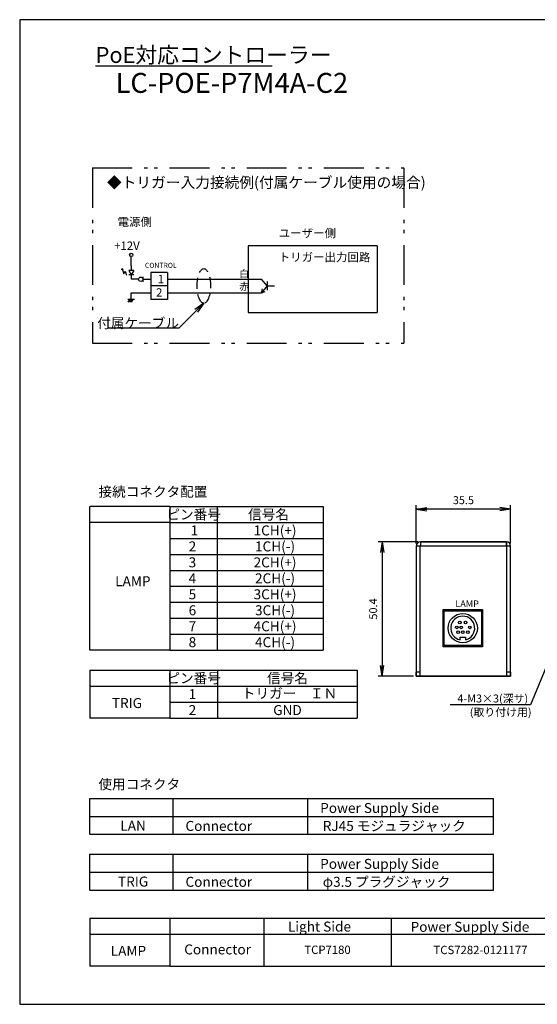
# Model space of a CAD drawing. Extents: x 21 to 573, y 8 to 391.
# Drawn here: x 21 to 215, y 21 to 391 of the extents above; entities that cross this region are included whole.
import ezdxf

# ---------------------------------------------------------------- set-up
doc = ezdxf.new("R2010")
doc.units = 0
doc.header["$LTSCALE"] = 0.5
doc.linetypes.add('HIDDEN', pattern=[12.6, 8.4, -4.2])
doc.linetypes.add('PHANTOM', pattern=[58, 30, -9, 2.5, -5, 2.5, -9])
doc.layers.get('0').update_dxf_attribs({"linetype": 'CONTINUOUS'})
for name, color, linetype in [('1', 7, 'CONTINUOUS'), ('10', 4, 'CONTINUOUS'), ('11', 2, 'CONTINUOUS'), ('12', 4, 'CONTINUOUS'), ('2', 151, 'CONTINUOUS'), ('3', 4, 'CONTINUOUS'), ('4', 3, 'HIDDEN'), ('5', 254, 'PHANTOM'), ('7', 6, 'CONTINUOUS'), ('8', 6, 'CONTINUOUS')]:
    doc.layers.add(name, color=color, linetype=linetype)
doc.styles.get("Standard").update_dxf_attribs({"font": 'txt', "bigfont": 'bigfont'})
doc.styles.add('ＭＳ_ゴシック', font='txt')
doc.dimstyles.get("Standard").update_dxf_attribs({"dimtxt": 0.18, "dimasz": 0.18, "dimexe": 0.18, "dimexo": 0.0625, "dimgap": 0.09, "dimtad": 0, "dimtih": 1, "dimtoh": 1, "dimdec": 4, "dimzin": 0, "dimtxsty": 'STANDARD', "dimcen": 0.09, "dimazin": 3, "dimtfac": 1, "dimtdec": 4, "dimtofl": 0, "dimtmove": 0, "dimatfit": 3, "dimtolj": 1, "dimtzin": 0})

# ---------------------------------------------------------------- blocks, each defined once
blk = doc.blocks.new('_OPEN')
at = {"color": 0}
for q in [(-1, 0.167), (-1, -0.167), (-1, 0)]:
    blk.add_line((0, 0), q, dxfattribs=at)
blk = doc.blocks.new('DIM1')
at = {"layer": '12', "color": 4, "linetype": 'CONTINUOUS'}
for p, q in [((169.71, 193.92), (169.71, 208.32)), ((205.21, 193.92), (205.21, 208.32)), ((205.21, 206.82), (169.71, 206.82))]:
    blk.add_line(p, q, dxfattribs=at)
at = {"layer": '12', "color": 4, "linetype": 'CONTINUOUS', "xscale": 4, "yscale": 4, "zscale": 4}
for p, rotation in [((169.71, 206.82), 179.9999999999998), ((205.21, 206.82), 359.9999999999997)]:
    blk.add_blockref('_OPEN', p, dxfattribs=dict(at, rotation=rotation))
at = {"layer": '12', "color": 4, "linetype": 'CONTINUOUS', "insert": (187.46, 209.82), "char_height": 3, "width": 45.7143, "attachment_point": 5, "style": 'ＭＳ_ゴシック'}
blk.add_mtext('35.5', dxfattribs=at)
blk = doc.blocks.new('DIM2')
at = {"layer": '12', "color": 4, "linetype": 'CONTINUOUS'}
for p, q in [((170.31, 194.52), (155.44, 194.52)), ((156.94, 194.52), (156.94, 144.12)), ((168.71, 144.12), (155.44, 144.12))]:
    blk.add_line(p, q, dxfattribs=at)
at = {"layer": '12', "color": 4, "linetype": 'CONTINUOUS', "xscale": 4, "yscale": 4, "zscale": 4}
for p, rotation in [((156.94, 194.52), 89.99999999999991), ((156.94, 144.12), 269.9999999999998)]:
    blk.add_blockref('_OPEN', p, dxfattribs=dict(at, rotation=rotation))
at = {"layer": '12', "color": 4, "linetype": 'CONTINUOUS', "insert": (153.94, 169.32), "char_height": 3, "width": 46.4286, "attachment_point": 5, "rotation": 90, "style": 'ＭＳ_ゴシック'}
blk.add_mtext('50.4', dxfattribs=at)
blk = doc.blocks.new('*G29')
at = {"layer": '1', "color": 7, "linetype": 'CONTINUOUS'}
for p, q in [((572.72, 390.77), (20.72, 390.77)), ((20.72, 390.77), (20.72, 20.77)), ((572.72, 20.77), (572.72, 390.77)), ((20.72, 20.77), (572.72, 20.77))]:
    blk.add_line(p, q, dxfattribs=at)

msp = doc.modelspace()

# ---------------------------------------------------------------- linework, layer by layer
at = {"layer": '1', "color": 7, "linetype": 'CONTINUOUS'}
for p, q in [((171.209, 192.923), (169.709, 192.923)), ((169.709, 192.923), (169.709, 144.123)), ((169.709, 192.923), (169.709, 145.623)), ((171.209, 144.123), (171.209, 192.923)), ((171.209, 144.123), (171.209, 192.923)), ((171.309, 192.923), (171.209, 192.923)), ((171.209, 144.123), (171.209, 192.923)), ((171.209, 192.923), (171.309, 192.923)), ((203.609, 194.523), (171.309, 194.523)), ((171.309, 194.523), (171.309, 194.523)), ((171.309, 194.523), (171.309, 193.023)), ((171.309, 194.523), (171.309, 192.923)), ((171.309, 194.523), (203.609, 194.523)), ((171.309, 193.023), (171.309, 193.023)), ((171.309, 193.023), (171.309, 192.923)), ((171.309, 193.023), (203.609, 193.023)), ((171.309, 192.923), (171.309, 192.923)), ((203.609, 194.523), (203.609, 192.923)), ((203.609, 193.023), (203.609, 194.523)), ((203.609, 194.523), (203.609, 194.523)), ((203.609, 193.023), (203.609, 193.023)), ((203.609, 192.923), (203.609, 193.023)), ((203.609, 192.923), (203.709, 192.923)), ((203.609, 192.923), (203.609, 192.923)), ((203.609, 192.923), (203.709, 192.923)), ((205.209, 192.923), (203.709, 192.923)), ((203.709, 192.923), (203.709, 144.123)), ((203.709, 192.923), (203.709, 144.123)), ((203.709, 192.923), (203.709, 145.623)), ((205.209, 144.123), (205.209, 192.923)), ((205.209, 145.623), (205.209, 192.923)), ((169.709, 191.323), (169.709, 144.123)), ((205.209, 144.123), (205.209, 191.323)), ((179.809, 155.123), (179.809, 169.123)), ((179.809, 169.123), (194.609, 169.123)), ((179.809, 168.623), (180.209, 168.623)), ((180.209, 155.623), (180.209, 168.623)), ((180.209, 168.623), (194.209, 168.623)), ((194.209, 168.623), (194.609, 168.623)), ((194.209, 168.623), (194.209, 155.623)), ((194.609, 169.123), (194.609, 155.123)), ((194.209, 155.623), (180.209, 155.623)), ((186.209, 157.736), (186.209, 158.736)), ((186.209, 158.736), (188.209, 158.736)), ((188.209, 158.736), (188.209, 157.736)), ((194.609, 155.123), (179.809, 155.123)), ((203.709, 152.978), (203.709, 144.123)), ((169.709, 144.123), (169.709, 145.623)), ((171.209, 145.623), (169.709, 145.623)), ((205.209, 145.623), (203.709, 145.623)), ((205.209, 145.623), (205.209, 144.123)), ((169.709, 144.123), (171.209, 144.123)), ((205.209, 144.123), (169.709, 144.123)), ((171.209, 144.123), (203.709, 144.123)), ((203.709, 144.123), (205.209, 144.123))]:
    msp.add_line(p, q, dxfattribs=at)
for centre, radius in [((187.209, 162.123), 5.5), ((185.032, 162.411), 0.5), ((186.104, 164.272), 0.5), ((186.658, 162.411), 0.5), ((188.312, 164.272), 0.5), ((189.86, 162.411), 0.5), ((185.508, 160.626), 0.5), ((187.209, 160.626), 0.5), ((189.102, 160.626), 0.5)]:
    msp.add_circle(centre, radius, dxfattribs=at)
for centre, radius, start, end in [((171.309, 192.923), 1.6, 90, 180), ((171.309, 192.923), 1.6, 90, 180), ((171.309, 192.923), 0.1, 90, 180), ((171.309, 192.923), 0.1, 90, 180), ((203.609, 192.923), 1.6, 0, 90), ((203.609, 192.923), 1.6, 0, 90), ((203.609, 192.923), 0.1, 360, 90), ((203.609, 192.923), 0.1, 0, 90), ((187.209, 162.123), 4.5, 282.83959, 257.16041)]:
    msp.add_arc(centre, radius, start, end, dxfattribs=at)
at = {"layer": '10', "color": 4, "linetype": 'CONTINUOUS'}
msp.add_lwpolyline([(220.853, 152.932), (212.694, 133.261), (182.544, 133.261)], dxfattribs=at)
at = {"layer": '12', "color": 4, "linetype": 'CONTINUOUS'}
msp.add_lwpolyline([(89.901, 284.202), (80.571, 274.873), (53.774, 274.873)], dxfattribs=at)
at = {"layer": '3', "color": 4, "linetype": 'CONTINUOUS'}
msp.add_line((49.259, 373.472), (115.608, 373.472), dxfattribs=at)
at = {"layer": '4', "color": 3, "linetype": 'HIDDEN'}
msp.add_ellipse((89.901, 290.71), major_axis=(0, -6.508), ratio=0.387486, dxfattribs=at)
at = {"layer": '5', "color": 254, "linetype": 'PHANTOM'}
for p, q in [((48.039, 335.077), (48.039, 269.241)), ((48.039, 335.077), (165.063, 335.077)), ((165.063, 335.077), (165.063, 269.241)), ((48.039, 269.241), (165.063, 269.241))]:
    msp.add_line(p, q, dxfattribs=at)
at = {"layer": '7', "color": 6, "linetype": 'CONTINUOUS'}
for p, q in [((155.022, 305.829), (106.565, 305.829)), ((106.565, 305.829), (106.565, 280.749)), ((155.022, 305.829), (155.022, 280.749)), ((62.634, 298.269), (62.634, 301.72)), ((59.094, 296.748), (59.176, 297.329)), ((59.592, 296.914), (59.094, 296.748)), ((59.176, 297.329), (59.592, 296.914)), ((59.343, 296.831), (59.868, 295.256)), ((59.868, 295.256), (60.393, 296.306)), ((60.393, 296.306), (60.918, 294.731)), ((63.579, 296.568), (61.689, 296.568)), ((61.689, 296.568), (62.634, 294.931)), ((62.634, 298.269), (62.634, 296.568)), ((63.579, 296.568), (62.634, 294.931)), ((63.579, 294.931), (61.689, 294.931)), ((62.634, 294.931), (62.634, 293.229)), ((65.408, 293.229), (62.634, 293.229)), ((67.044, 294.174), (67.044, 292.284)), ((67.044, 293.229), (70.025, 293.229)), ((76.325, 295.749), (70.025, 295.749)), ((70.025, 295.749), (70.025, 285.669)), ((76.325, 295.749), (76.325, 285.669)), ((76.325, 293.229), (111.605, 293.229)), ((113.711, 290.77), (111.605, 293.229)), ((113.711, 292.373), (113.711, 289.167)), ((76.325, 290.709), (70.025, 290.709)), ((113.711, 290.77), (111.605, 288.189)), ((111.605, 288.189), (111.945, 289.667)), ((111.605, 288.189), (112.909, 288.651)), ((113.711, 290.77), (116.432, 290.77)), ((63.894, 285.669), (61.374, 285.669)), ((62.004, 285.669), (61.374, 284.577)), ((62.634, 285.669), (62.004, 284.577)), ((62.634, 288.189), (70.025, 288.189)), ((62.634, 285.669), (62.634, 288.189)), ((63.264, 285.669), (62.634, 284.577)), ((76.325, 285.669), (70.025, 285.669)), ((76.325, 288.189), (111.605, 288.189)), ((106.565, 280.749), (155.022, 280.749))]:
    msp.add_line(p, q, dxfattribs=at)
for centre, radius in [((62.634, 302.35), 0.63), ((66.226, 293.229), 0.818)]:
    msp.add_circle(centre, radius, dxfattribs=at)
at = {"layer": '8', "color": 6, "linetype": 'CONTINUOUS'}
for p, q in [((77.093, 207.839), (47.093, 207.839)), ((47.093, 153.839), (47.093, 207.839)), ((77.093, 207.839), (77.093, 153.839)), ((77.093, 207.839), (134.821, 207.839)), ((95.093, 153.839), (95.093, 207.839)), ((134.821, 207.839), (134.821, 153.839)), ((77.093, 201.839), (47.093, 201.839)), ((77.093, 201.839), (113.093, 201.839)), ((113.093, 201.839), (134.821, 201.839)), ((77.093, 195.839), (113.093, 195.839)), ((113.093, 195.839), (134.821, 195.839)), ((77.093, 189.839), (113.093, 189.839)), ((113.093, 189.839), (134.821, 189.839)), ((77.093, 183.839), (113.093, 183.839)), ((113.093, 183.839), (134.821, 183.839)), ((77.093, 177.839), (113.093, 177.839)), ((113.093, 177.839), (134.821, 177.839)), ((77.093, 171.839), (113.093, 171.839)), ((113.093, 171.839), (134.821, 171.839)), ((77.093, 165.839), (113.093, 165.839)), ((77.093, 165.839), (113.093, 165.839)), ((113.093, 165.839), (134.821, 165.839)), ((77.093, 159.839), (113.093, 159.839)), ((113.093, 159.839), (134.821, 159.839)), ((77.093, 153.839), (47.093, 153.839)), ((77.093, 153.839), (113.093, 153.839)), ((113.093, 153.839), (134.821, 153.839)), ((47.093, 146.339), (147.593, 146.339)), ((47.093, 146.339), (47.093, 128.339)), ((77.093, 146.339), (77.093, 128.339)), ((95.093, 146.339), (95.093, 128.339)), ((147.593, 146.339), (147.593, 128.339)), ((47.093, 140.339), (147.593, 140.339)), ((77.093, 134.339), (147.593, 134.339)), ((77.093, 128.339), (47.093, 128.339)), ((77.093, 128.339), (147.593, 128.339)), ((47.093, 98.151), (198.758, 98.151)), ((47.093, 84.651), (47.093, 98.151)), ((78.377, 84.651), (78.377, 98.151)), ((129.002, 84.651), (129.002, 98.151)), ((198.758, 84.651), (198.758, 98.151)), ((47.093, 91.401), (198.758, 91.401)), ((47.093, 84.651), (198.758, 84.651)), ((47.093, 77.151), (198.758, 77.151)), ((47.093, 63.651), (47.093, 77.151)), ((78.377, 63.651), (78.377, 77.151)), ((129.002, 63.651), (129.002, 77.151)), ((198.758, 63.651), (198.758, 77.151)), ((47.093, 70.401), (198.758, 70.401)), ((47.093, 63.651), (198.758, 63.651)), ((47.093, 53.151), (276.391, 53.151)), ((47.093, 53.151), (47.093, 35.151)), ((77.093, 53.151), (77.093, 35.151)), ((112.421, 53.151), (112.421, 35.151)), ((160.373, 53.151), (160.373, 35.151)), ((47.093, 47.151), (276.391, 47.151)), ((77.093, 35.151), (47.093, 35.151)), ((77.093, 35.151), (276.391, 35.151))]:
    msp.add_line(p, q, dxfattribs=at)

# ---------------------------------------------------------------- block references
msp.add_blockref('*G29', (0, 0))
at = {"layer": '12', "color": 4, "linetype": 'CONTINUOUS', "xscale": 4, "yscale": 4, "zscale": 4, "rotation": 44.99999999999982}
msp.add_blockref('_OPEN', (89.901, 284.202), dxfattribs=at)

# ---------------------------------------------------------------- texts
at = {"layer": '10', "color": 4, "linetype": 'CONTINUOUS', "char_height": 3, "attachment_point": 9}
for s, insert, width in [('{\\fＭＳ ゴシック;\\T1.291793;4-M3×3(深サ)}', (211.796, 134.19), 41.78922), ('{\\fＭＳ ゴシック;\\T0.750000; (取り付け用)}', (213.086, 129.068), 26.50465)]:
    msp.add_mtext(s, dxfattribs=dict(at, insert=insert, width=width))
at = {"layer": '11', "color": 2, "linetype": 'CONTINUOUS', "insert": (184.442, 170.024), "char_height": 2.5, "width": 7.10311, "attachment_point": 7}
msp.add_mtext('{\\fＭＳ ゴシック;\\T0.750000;LAMP}', dxfattribs=at)
at = {"layer": '12', "color": 4, "linetype": 'CONTINUOUS', "insert": (80.571, 274.873), "char_height": 3.75, "width": 36.55679, "attachment_point": 9}
msp.add_mtext('{\\fＭＳ ゴシック;\\T0.750000;付属ケーブル}', dxfattribs=at)
at = {"layer": '2', "color": 151, "linetype": 'CONTINUOUS'}
for s, insert, char_height, width, attachment_point in [('{\\fＭＳ ゴシック;\\T0.750000;PoE対応コントローラー}', (49.259, 374.522), 6, 99.73405, 7), ('{\\fＭＳ ゴシック;\\T0.766479;LC-POE-P7M4A-C2}', (56.759, 363.272), 7.5, 79.75352, 7), ('{\\fＭＳ ゴシック;\\T0.750000;◆トリガー入力接続例(付属ケーブル使用の場合)}', (53.525, 331.635), 4.05, 141.56518, 1), ('{\\fＭＳ ゴシック;\\T0.750000;接続コネクタ配置}', (50.326, 211.516), 3.75, 48.53937, 7), ('{\\fＭＳ ゴシック;\\T0.795567;ピン番号}', (86.093, 204.839), 3.75, 23.6199, 5), ('{\\fＭＳ ゴシック;\\T0.763760;信号名}', (114.223, 204.839), 3.75, 17.69564, 5), ('{\\fＭＳ ゴシック;\\T0.750000;1}', (84.945, 196.964), 3.75, 1.43243, 7), ('{\\fＭＳ ゴシック;\\T1.481863;1CH(+)}', (116.684, 198.839), 3.75, 26.79993, 5), ('{\\fＭＳ ゴシック;\\T0.750000;2}', (84.218, 190.964), 3.75, 2.75303, 7), ('{\\fＭＳ ゴシック;\\T1.481863;1CH(-)}', (116.684, 192.839), 3.75, 26.79993, 5), ('{\\fＭＳ ゴシック;\\T0.750000;3}', (84.218, 184.964), 3.75, 2.75303, 7), ('{\\fＭＳ ゴシック;\\T1.522245;2CH(+)}', (116.684, 186.839), 3.75, 27.8497, 5), ('{\\fＭＳ ゴシック;\\T0.750000;LAMP}', (56.609, 177.877), 3.75, 10.65466, 7), ('{\\fＭＳ ゴシック;\\T0.750000;4}', (84.218, 178.964), 3.75, 2.99797, 7), ('{\\fＭＳ ゴシック;\\T1.522245;2CH(-)}', (116.684, 180.839), 3.75, 27.8497, 5), ('{\\fＭＳ ゴシック;\\T0.750000;5}', (84.218, 172.964), 3.75, 2.75303, 7), ('{\\fＭＳ ゴシック;\\T1.520698;3CH(+)}', (116.684, 174.839), 3.75, 27.84957, 5), ('{\\fＭＳ ゴシック;\\T0.750000;6}', (84.218, 166.964), 3.75, 2.69977, 7), ('{\\fＭＳ ゴシック;\\T1.520698;3CH(-)}', (116.684, 168.839), 3.75, 27.84957, 5), ('{\\fＭＳ ゴシック;\\T0.750000;7}', (84.218, 160.964), 3.75, 2.56665, 7), ('{\\fＭＳ ゴシック;\\T1.516074;4CH(+)}', (116.684, 162.839), 3.75, 27.84949, 5), ('{\\fＭＳ ゴシック;\\T1.516074;4CH(-)}', (116.684, 156.839), 3.75, 27.84949, 5), ('{\\fＭＳ ゴシック;\\T0.750000;8}', (84.218, 154.964), 3.75, 2.8116, 7), ('{\\fＭＳ ゴシック;\\T0.795567;ピン番号}', (86.093, 143.339), 3.75, 23.6199, 5), ('{\\fＭＳ ゴシック;\\T0.763760;信号名}', (121.343, 143.339), 3.75, 17.69564, 5), ('{\\fＭＳ ゴシック;\\T0.750000;1}', (84.218, 135.464), 3.75, 1.43243, 7), ('{\\fＭＳ ゴシック;\\T0.750000;トリガー\u3000ＩＮ}', (104.219, 135.743), 3.75, 39.21197, 7), ('{\\fＭＳ ゴシック;\\T0.750000;TRIG}', (55.363, 132.101), 3.75, 10.57478, 7), ('{\\fＭＳ ゴシック;\\T0.750000;2}', (84.218, 129.464), 3.75, 2.75303, 7), ('{\\fＭＳ ゴシック;\\T0.750000;GND}', (115.991, 129.464), 3.75, 8.11131, 7), ('{\\fＭＳ ゴシック;\\T0.750000;使用コネクタ}', (50.326, 101.571), 3.75, 35.52907, 7), ('{\\fＭＳ ゴシック;\\T0.766687;Power Supply Side}', (133.642, 92.667), 3.75, 45.20079, 7), ('{\\fＭＳ ゴシック;\\T1.375684;LAN}', (63.338, 87.887), 3.75, 12.27952, 5), ('{\\fＭＳ ゴシック;\\T0.773550;Connector}', (83.017, 85.917), 3.75, 23.88457, 7), ('{\\fＭＳ ゴシック;\\T0.750000;RJ45 モジュラジャック}', (134.607, 85.917), 3.75, 60.76624, 7), ('{\\fＭＳ ゴシック;\\T0.766687;Power Supply Side}', (133.642, 71.667), 3.75, 45.20079, 7), ('{\\fＭＳ ゴシック;\\T1.240548;TRIG}', (63.338, 66.887), 3.75, 15.66459, 5), ('{\\fＭＳ ゴシック;\\T0.773550;Connector}', (83.017, 64.917), 3.75, 23.88457, 7), ('{\\fＭＳ ゴシック;\\T0.750000;φ3.5 プラグジャック}', (134.607, 64.917), 3.75, 57.08866, 7), ('{\\fＭＳ ゴシック;\\T1.152269;Light Side}', (133.37, 49.973), 3.75, 38.64932, 5), ('{\\fＭＳ ゴシック;\\T1.283651;Power Supply Side}', (189.929, 49.882), 3.75, 73.80823, 5), ('{\\fＭＳ ゴシック;\\T0.750000;LAMP}', (54.946, 38.989), 3.75, 10.65466, 7), ('{\\fＭＳ ゴシック;\\T1.310697;Connector}', (95.093, 41.394), 3.75, 38.74673, 5), ('{\\fＭＳ ゴシック;\\T1.484992;TCP7180}', (136.397, 41.258), 3.12499, 28.08045, 5), ('{\\fＭＳ ゴシック;\\T1.505669;TCS7282-0121177}', (193.878, 41.191), 3.12499, 63.01246, 5)]:
    msp.add_mtext(s, dxfattribs=dict(at, insert=insert, char_height=char_height, width=width, attachment_point=attachment_point))
at = {"layer": '7', "color": 6, "linetype": 'CONTINUOUS', "attachment_point": 7}
for s, insert, char_height, width in [('{\\fＭＳ ゴシック;\\T0.750000;電源側}', (57.519, 313.213), 3.15, 15.17353), ('{\\fＭＳ ゴシック;\\T0.750000;ユーザー側}', (118.081, 308.979), 3.15, 25.37309), ('{\\fＭＳ ゴシック;\\T0.750000;+12V}', (56.203, 304.269), 3.15, 9.15567), ('{\\fＭＳ ゴシック;\\T0.750000;トリガー出力回路}', (118.081, 299.969), 3.15, 39.06886), ('{\\fＭＳ ゴシック;\\T0.750000;CONTROL}', (67.794, 297.512), 1.89, 9.30943), ('{\\fＭＳ ゴシック;\\T0.750000;白}', (103.204, 293.949), 2.75018, 3.50692), ('{\\fＭＳ ゴシック;\\T0.750000;1}', (72.594, 291.733), 3.15, 1.20324), ('{\\fＭＳ ゴシック;\\T0.750000;2}', (71.956, 286.693), 3.15, 2.31254), ('{\\fＭＳ ゴシック;\\T0.750000;赤}', (103.204, 289.142), 2.75018, 4.32312)]:
    msp.add_mtext(s, dxfattribs=dict(at, insert=insert, char_height=char_height, width=width))

# ---------------------------------------------------------------- dimensions: what is measured, and where the dimension line sits
at = {"layer": '12', "color": 4, "linetype": 'CONTINUOUS'}
dim = msp.add_linear_dim(base=(169.709, 206.824), p1=(205.209, 192.923), p2=(169.709, 192.923), angle=180, dimstyle='STANDARD', override={"dimscale": 1, "dimtxt": 3, "dimasz": 4, "dimexe": 1.5, "dimexo": 1, "dimgap": 0, "dimtad": 1, "dimtih": 0, "dimtoh": 0, "dimdec": 2, "dimzin": 8, "dimtxsty": 'ＭＳ_ゴシック', "dimblk1": 'OPEN', "dimblk2": 'OPEN', "dimsah": 1, "dimse1": 0, "dimse2": 0, "dimtix": 0, "dimtofl": 1, "dimtmove": 2, "dimatfit": 2, "dimtzin": 8}, dxfattribs=at)
dim.commit()
dim.dimension.update_dxf_attribs({"geometry": 'DIM1', "text_midpoint": (187.459, 209.824), "dimtype": 160})
dim = msp.add_linear_dim(base=(156.942, 144.123), p1=(171.309, 194.523), p2=(169.709, 144.123), angle=270, dimstyle='STANDARD', override={"dimscale": 1, "dimtxt": 3, "dimasz": 4, "dimexe": 1.5, "dimexo": 1, "dimgap": 0, "dimtad": 1, "dimtih": 0, "dimtoh": 0, "dimdec": 2, "dimzin": 8, "dimtxsty": 'ＭＳ_ゴシック', "dimblk1": 'OPEN', "dimblk2": 'OPEN', "dimsah": 1, "dimse1": 0, "dimse2": 0, "dimtix": 0, "dimtofl": 1, "dimtmove": 2, "dimatfit": 2, "dimtzin": 8}, dxfattribs=at)
dim.commit()
dim.dimension.update_dxf_attribs({"geometry": 'DIM2', "text_midpoint": (153.942, 169.323), "dimtype": 160, "text_rotation": 90})

doc.saveas('drawing.dxf')
